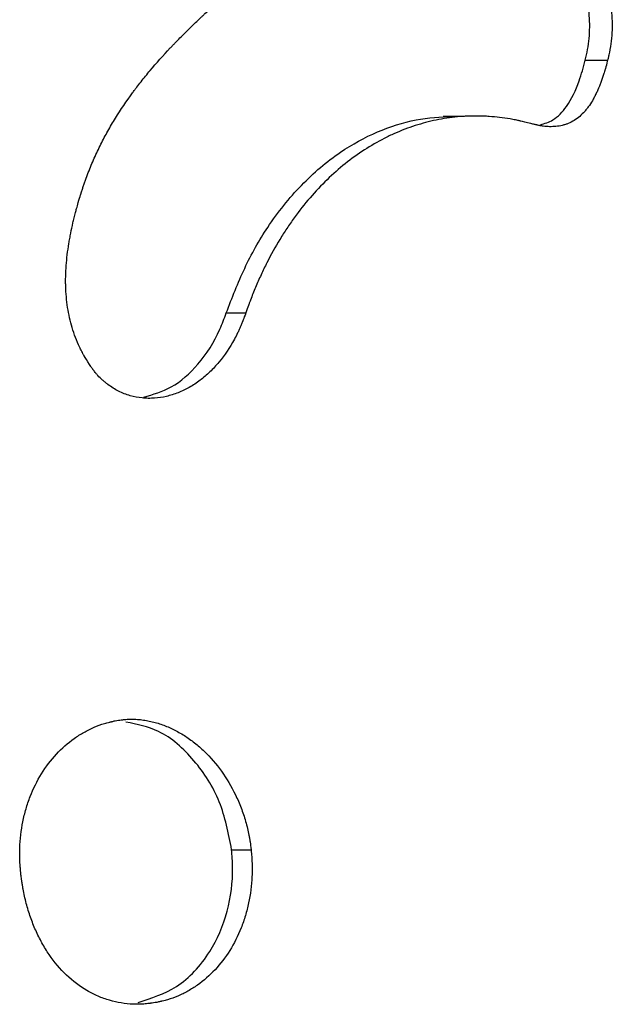
# Model space of a CAD drawing. Units: millimetres. Extents: x 0.028 to 0.055, y 0.168 to 0.271.
# Drawn here: x 0.047 to 0.049, y 0.216 to 0.218 of the extents above; entities that cross this region are included whole.
import ezdxf

# ---------------------------------------------------------------- set-up
doc = ezdxf.new("R2010")
doc.units = ezdxf.units.MM

msp = doc.modelspace()

# ---------------------------------------------------------------- linework, layer by layer
at = {"color": 7, "linetype": 'Continuous', "lineweight": 25}
for p, q in [((0.0487581, 0.2180269), (0.0488143, 0.2180269)), ((0.0484552, 0.2178862), (0.0484016, 0.2178862)), ((0.0478567, 0.2173922), (0.0479056, 0.2173922)), ((0.0478701, 0.2160439), (0.0479191, 0.2160439))]:
    msp.add_line(p, q, dxfattribs=at)
for points, knots in [([(0.0487581, 0.2180269), (0.0487601, 0.218036), (0.0487622, 0.2180451), (0.0487656, 0.2180635), (0.0487669, 0.2180727), (0.0487687, 0.2180915), (0.0487691, 0.218101), (0.0487693, 0.2181201), (0.048769, 0.2181297), (0.0487667, 0.218158), (0.0487635, 0.2181763), (0.0487565, 0.2182031), (0.0487537, 0.2182119), (0.0487476, 0.2182289), (0.0487443, 0.2182372), (0.0487334, 0.2182611), (0.0487251, 0.2182761), (0.0487067, 0.2183045), (0.0486969, 0.2183176), (0.0486761, 0.2183419), (0.0486653, 0.2183532), (0.0486427, 0.2183743), (0.0486308, 0.2183838), (0.0486189, 0.2183933)], [0, 0, 0, 0, 0.0625, 0.0625, 0.125, 0.125, 0.1875, 0.1875, 0.25, 0.25, 0.375, 0.375, 0.4375, 0.4375, 0.5, 0.5, 0.625, 0.625, 0.75, 0.75, 0.875, 0.875, 1, 1, 1, 1]), ([(0.0486739, 0.2183933), (0.0486819, 0.218387), (0.0486879, 0.2183823), (0.0486921, 0.2183788), (0.0486926, 0.2183784), (0.0486934, 0.2183778), (0.0486937, 0.2183775), (0.0486949, 0.2183765), (0.0486956, 0.2183759), (0.0486979, 0.218374), (0.0486994, 0.2183727), (0.0487037, 0.2183689), (0.0487065, 0.2183664), (0.048712, 0.2183613), (0.048715, 0.2183584), (0.0487207, 0.2183529), (0.0487235, 0.2183501), (0.0487317, 0.2183416), (0.048737, 0.2183357), (0.0487447, 0.2183267), (0.0487475, 0.2183233), (0.0487527, 0.2183169), (0.0487552, 0.2183137), (0.0487626, 0.2183038), (0.0487673, 0.2182972), (0.0487728, 0.2182887), (0.0487741, 0.2182867), (0.0487764, 0.218283), (0.0487776, 0.2182812), (0.0487809, 0.2182756), (0.0487831, 0.2182719), (0.0487893, 0.2182606), (0.0487931, 0.218253), (0.0487975, 0.2182434), (0.0487985, 0.2182412), (0.0488003, 0.218237), (0.0488012, 0.2182349), (0.0488038, 0.2182286), (0.0488054, 0.2182244), (0.04881, 0.2182117), (0.0488127, 0.2182031), (0.0488161, 0.2181902), (0.0488173, 0.2181854), (0.0488193, 0.2181762), (0.0488202, 0.2181716), (0.0488226, 0.2181578), (0.0488237, 0.2181485), (0.048826, 0.2181205), (0.0488258, 0.2181008), (0.0488232, 0.2180729), (0.0488219, 0.2180638), (0.0488199, 0.2180531), (0.0488197, 0.2180522), (0.0488193, 0.21805), (0.0488191, 0.2180489), (0.0488184, 0.2180455), (0.0488179, 0.2180431), (0.0488172, 0.2180399), (0.0488172, 0.2180398), (0.048817, 0.2180389), (0.0488169, 0.2180385), (0.0488166, 0.218037), (0.0488163, 0.218036), (0.0488156, 0.2180326), (0.048815, 0.2180299), (0.0488143, 0.2180269)], [0, 0, 0, 0, 0.0625, 0.0625, 0.066406, 0.066406, 0.070312, 0.070312, 0.078125, 0.078125, 0.09375, 0.09375, 0.125, 0.125, 0.15625, 0.15625, 0.1875, 0.1875, 0.25, 0.25, 0.28125, 0.28125, 0.3125, 0.3125, 0.375, 0.375, 0.390625, 0.390625, 0.40625, 0.40625, 0.4375, 0.4375, 0.5, 0.5, 0.515625, 0.515625, 0.53125, 0.53125, 0.5625, 0.5625, 0.625, 0.625, 0.65625, 0.65625, 0.6875, 0.6875, 0.75, 0.75, 0.875, 0.875, 0.9375, 0.9375, 0.945312, 0.945312, 0.953125, 0.953125, 0.96875, 0.96875, 0.972656, 0.972656, 0.976562, 0.976562, 0.984375, 0.984375, 1, 1, 1, 1]), ([(0.0474849, 0.2176697), (0.0474875, 0.2176782), (0.0474894, 0.2176846), (0.0474908, 0.217689), (0.0474909, 0.2176897), (0.0474912, 0.2176905), (0.0474913, 0.217691), (0.0474917, 0.2176922), (0.047492, 0.2176931), (0.0474928, 0.2176956), (0.0474933, 0.2176972), (0.0474948, 0.2177019), (0.0474958, 0.2177049), (0.0474976, 0.2177105), (0.0474987, 0.2177137), (0.0475008, 0.2177198), (0.0475019, 0.2177229), (0.0475052, 0.2177321), (0.0475076, 0.2177384), (0.0475126, 0.2177512), (0.047515, 0.2177571), (0.04752, 0.2177692), (0.0475226, 0.2177752), (0.0475305, 0.217793), (0.047536, 0.2178047), (0.0475446, 0.2178219), (0.0475474, 0.2178272), (0.0475532, 0.2178382), (0.0475562, 0.2178437), (0.0475653, 0.21786), (0.0475717, 0.2178709), (0.0475916, 0.2179032), (0.047606, 0.2179245), (0.0476224, 0.2179468), (0.0476231, 0.2179478), (0.0476248, 0.2179501), (0.0476257, 0.2179513), (0.0476283, 0.2179547), (0.04763, 0.217957), (0.0476353, 0.217964), (0.0476389, 0.2179686), (0.0476499, 0.2179826), (0.0476576, 0.2179919), (0.0476812, 0.21802), (0.0476981, 0.2180389), (0.0477171, 0.2180591), (0.0477179, 0.2180599), (0.0477199, 0.218062), (0.0477209, 0.218063), (0.0477238, 0.2180661), (0.0477258, 0.2180682), (0.0477319, 0.2180745), (0.047736, 0.2180787), (0.0477487, 0.2180916), (0.0477574, 0.2181003), (0.0477688, 0.2181114), (0.0477708, 0.2181133), (0.0477751, 0.2181175), (0.0477772, 0.2181196), (0.0477836, 0.2181258), (0.0477879, 0.2181299), (0.0477928, 0.2181345), (0.047793, 0.2181346), (0.0477937, 0.2181354), (0.0477941, 0.2181357), (0.0477953, 0.2181369), (0.0477962, 0.2181377), (0.0477989, 0.2181402), (0.0478009, 0.2181421), (0.0478074, 0.2181482), (0.0478124, 0.2181529), (0.0478182, 0.2181583)], [0, 0, 0, 0, 0.03125, 0.03125, 0.033203, 0.033203, 0.035156, 0.035156, 0.039062, 0.039062, 0.046875, 0.046875, 0.0625, 0.0625, 0.078125, 0.078125, 0.09375, 0.09375, 0.125, 0.125, 0.15625, 0.15625, 0.1875, 0.1875, 0.25, 0.25, 0.28125, 0.28125, 0.3125, 0.3125, 0.375, 0.375, 0.5, 0.5, 0.507812, 0.507812, 0.515625, 0.515625, 0.53125, 0.53125, 0.5625, 0.5625, 0.625, 0.625, 0.75, 0.75, 0.757812, 0.757812, 0.765625, 0.765625, 0.78125, 0.78125, 0.8125, 0.8125, 0.875, 0.875, 0.890625, 0.890625, 0.90625, 0.90625, 0.9375, 0.9375, 0.941406, 0.941406, 0.945312, 0.945312, 0.953125, 0.953125, 0.96875, 0.96875, 1, 1, 1, 1]), ([(0.0488143, 0.2180269), (0.0488118, 0.2180178), (0.04881, 0.218011), (0.0488086, 0.2180063), (0.0488084, 0.2180056), (0.0488081, 0.2180047), (0.048808, 0.2180042), (0.0488076, 0.2180029), (0.0488073, 0.218002), (0.0488065, 0.2179993), (0.048806, 0.2179976), (0.0488045, 0.2179925), (0.0488035, 0.2179894), (0.0488021, 0.217985), (0.0488014, 0.2179831), (0.0488003, 0.2179797), (0.0487997, 0.2179781), (0.0487979, 0.2179731), (0.0487967, 0.2179699), (0.048793, 0.2179603), (0.0487904, 0.2179541), (0.0487869, 0.2179466), (0.0487861, 0.2179449), (0.0487846, 0.2179417), (0.0487838, 0.2179402), (0.0487815, 0.2179356), (0.0487799, 0.2179326), (0.0487751, 0.217924), (0.0487718, 0.2179186), (0.0487675, 0.2179125), (0.0487665, 0.217911), (0.0487646, 0.2179084), (0.0487636, 0.2179071), (0.0487607, 0.2179034), (0.0487587, 0.217901), (0.0487526, 0.2178941), (0.0487484, 0.2178899), (0.0487354, 0.2178787), (0.0487257, 0.2178726), (0.0487128, 0.2178673), (0.0487106, 0.2178665), (0.0487056, 0.2178649), (0.0487031, 0.2178641), (0.0486953, 0.2178623), (0.0486899, 0.2178613), (0.0486829, 0.2178607), (0.0486817, 0.2178606), (0.0486791, 0.2178604), (0.0486778, 0.2178603), (0.0486739, 0.2178602), (0.0486713, 0.2178601), (0.0486634, 0.2178603), (0.048658, 0.2178607), (0.0486513, 0.2178616), (0.0486502, 0.2178618), (0.0486477, 0.2178622), (0.0486465, 0.2178624), (0.0486425, 0.2178631), (0.0486398, 0.2178636), (0.0486365, 0.2178643), (0.0486364, 0.2178644), (0.0486359, 0.2178645), (0.0486357, 0.2178645), (0.048635, 0.2178647), (0.0486344, 0.2178648), (0.0486328, 0.2178652), (0.0486316, 0.2178654), (0.0486277, 0.2178663), (0.0486246, 0.2178671), (0.0486211, 0.2178679)], [0, 0, 0, 0, 0.0625, 0.0625, 0.066406, 0.066406, 0.070312, 0.070312, 0.078125, 0.078125, 0.09375, 0.09375, 0.125, 0.125, 0.140625, 0.140625, 0.15625, 0.15625, 0.1875, 0.1875, 0.25, 0.25, 0.265625, 0.265625, 0.28125, 0.28125, 0.3125, 0.3125, 0.375, 0.375, 0.390625, 0.390625, 0.40625, 0.40625, 0.4375, 0.4375, 0.5, 0.5, 0.625, 0.625, 0.65625, 0.65625, 0.6875, 0.6875, 0.75, 0.75, 0.765625, 0.765625, 0.78125, 0.78125, 0.8125, 0.8125, 0.875, 0.875, 0.890625, 0.890625, 0.90625, 0.90625, 0.9375, 0.9375, 0.941406, 0.941406, 0.945312, 0.945312, 0.953125, 0.953125, 0.96875, 0.96875, 1, 1, 1, 1]), ([(0.0486454, 0.2178652), (0.0486562, 0.2178683), (0.0486808, 0.2178755), (0.0487162, 0.2179136), (0.0487418, 0.2179677), (0.0487533, 0.2180094), (0.0487581, 0.2180269)], [0, 0, 0, 0, 0.190826, 0.435137, 0.763408, 1, 1, 1, 1]), ([(0.0478567, 0.2173922), (0.0478712, 0.2174302), (0.0479004, 0.2175061), (0.0479625, 0.2176162), (0.0480431, 0.2177166), (0.0481374, 0.2177969), (0.0482355, 0.21785), (0.048331, 0.2178812), (0.0483946, 0.2178845), (0.0484253, 0.2178862)], [0, 0, 0, 0, 0.13405, 0.267913, 0.42867, 0.589394, 0.729171, 0.86899, 1, 1, 1, 1]), ([(0.0486211, 0.2178679), (0.0486097, 0.2178709), (0.0486011, 0.217873), (0.048595, 0.2178744), (0.0485944, 0.2178746), (0.0485933, 0.2178748), (0.0485928, 0.2178749), (0.0485912, 0.2178753), (0.0485902, 0.2178755), (0.048587, 0.2178762), (0.0485848, 0.2178767), (0.0485784, 0.2178779), (0.0485739, 0.2178788), (0.0485604, 0.2178811), (0.0485518, 0.2178823), (0.0485343, 0.2178844), (0.0485256, 0.2178853), (0.0485126, 0.2178861), (0.048508, 0.2178864), (0.0484991, 0.2178867), (0.0484946, 0.2178869), (0.0484813, 0.217887), (0.0484724, 0.2178869), (0.0484458, 0.2178859), (0.0484282, 0.2178842), (0.0484018, 0.2178802), (0.0483927, 0.2178786), (0.0483749, 0.217875), (0.0483661, 0.2178729), (0.0483397, 0.2178659), (0.0483222, 0.2178603), (0.0482963, 0.2178504), (0.0482875, 0.2178468), (0.0482703, 0.2178391), (0.0482618, 0.217835), (0.0482364, 0.2178221), (0.0482198, 0.2178124), (0.0481871, 0.2177913), (0.0481709, 0.2177797), (0.0481397, 0.2177547), (0.0481245, 0.2177413), (0.0480801, 0.2176983), (0.0480526, 0.2176665), (0.0480208, 0.2176225), (0.0480147, 0.2176137), (0.0480027, 0.2175956), (0.0479968, 0.2175864), (0.0479797, 0.2175581), (0.0479688, 0.2175386), (0.047956, 0.2175133), (0.0479536, 0.2175084), (0.0479487, 0.2174983), (0.0479463, 0.2174932), (0.0479392, 0.2174778), (0.0479346, 0.2174673), (0.0479256, 0.217446), (0.0479213, 0.2174353), (0.0479171, 0.2174241), (0.047917, 0.2174238), (0.0479167, 0.2174229), (0.0479165, 0.2174224), (0.0479159, 0.2174209), (0.0479155, 0.2174198), (0.0479143, 0.2174164), (0.0479134, 0.2174139), (0.0479104, 0.2174058), (0.0479082, 0.2173995), (0.0479056, 0.2173922)], [0, 0, 0, 0, 0.03125, 0.03125, 0.033203, 0.033203, 0.035156, 0.035156, 0.039062, 0.039062, 0.046875, 0.046875, 0.0625, 0.0625, 0.09375, 0.09375, 0.125, 0.125, 0.140625, 0.140625, 0.15625, 0.15625, 0.1875, 0.1875, 0.25, 0.25, 0.28125, 0.28125, 0.3125, 0.3125, 0.375, 0.375, 0.40625, 0.40625, 0.4375, 0.4375, 0.5, 0.5, 0.5625, 0.5625, 0.625, 0.625, 0.75, 0.75, 0.78125, 0.78125, 0.8125, 0.8125, 0.875, 0.875, 0.890625, 0.890625, 0.90625, 0.90625, 0.9375, 0.9375, 0.96875, 0.96875, 0.970703, 0.970703, 0.972656, 0.972656, 0.976562, 0.976562, 0.984375, 0.984375, 1, 1, 1, 1]), ([(0.0475129, 0.2172626), (0.0475071, 0.2172721), (0.0475028, 0.2172793), (0.0474998, 0.2172845), (0.0474994, 0.2172852), (0.0474989, 0.2172861), (0.0474986, 0.2172866), (0.0474978, 0.217288), (0.0474973, 0.217289), (0.0474957, 0.2172919), (0.0474947, 0.2172937), (0.0474917, 0.2172994), (0.0474899, 0.2173031), (0.0474847, 0.2173142), (0.0474812, 0.2173223), (0.0474749, 0.2173389), (0.0474721, 0.2173471), (0.0474646, 0.2173719), (0.0474609, 0.2173886), (0.0474555, 0.2174235), (0.0474539, 0.2174416), (0.0474533, 0.2174625), (0.0474533, 0.2174643), (0.0474532, 0.2174685), (0.0474532, 0.2174706), (0.0474532, 0.2174769), (0.0474533, 0.2174812), (0.0474536, 0.2174941), (0.047454, 0.2175028), (0.047456, 0.2175294), (0.0474583, 0.2175477), (0.0474617, 0.217569), (0.0474621, 0.2175709), (0.0474628, 0.2175752), (0.0474632, 0.2175774), (0.0474644, 0.2175838), (0.0474652, 0.2175881), (0.0474678, 0.2176012), (0.0474696, 0.2176099), (0.0474722, 0.2176209), (0.0474726, 0.2176227), (0.0474736, 0.2176268), (0.0474741, 0.2176289), (0.0474757, 0.2176353), (0.0474769, 0.2176397), (0.0474782, 0.2176449), (0.0474782, 0.217645), (0.0474784, 0.2176458), (0.0474785, 0.2176462), (0.0474789, 0.2176473), (0.0474791, 0.2176482), (0.0474798, 0.2176508), (0.0474803, 0.2176528), (0.047482, 0.2176591), (0.0474834, 0.2176641), (0.0474849, 0.2176697)], [0, 0, 0, 0, 0.0625, 0.0625, 0.066406, 0.066406, 0.070312, 0.070312, 0.078125, 0.078125, 0.09375, 0.09375, 0.125, 0.125, 0.1875, 0.1875, 0.25, 0.25, 0.375, 0.375, 0.5, 0.5, 0.515625, 0.515625, 0.53125, 0.53125, 0.5625, 0.5625, 0.625, 0.625, 0.75, 0.75, 0.765625, 0.765625, 0.78125, 0.78125, 0.8125, 0.8125, 0.875, 0.875, 0.890625, 0.890625, 0.90625, 0.90625, 0.9375, 0.9375, 0.941406, 0.941406, 0.945312, 0.945312, 0.953125, 0.953125, 0.96875, 0.96875, 1, 1, 1, 1]), ([(0.0479056, 0.2173922), (0.0479028, 0.2173846), (0.0479007, 0.217379), (0.0478991, 0.217375), (0.0478989, 0.2173744), (0.0478986, 0.2173736), (0.0478985, 0.2173732), (0.047898, 0.2173721), (0.0478977, 0.2173713), (0.0478969, 0.2173691), (0.0478963, 0.2173677), (0.0478946, 0.2173635), (0.0478935, 0.2173609), (0.0478914, 0.2173559), (0.0478902, 0.2173531), (0.0478877, 0.2173477), (0.0478865, 0.217345), (0.0478826, 0.217337), (0.0478798, 0.2173316), (0.0478652, 0.2173048), (0.0478524, 0.2172859), (0.0478347, 0.2172646), (0.0478309, 0.2172602), (0.0478232, 0.217252), (0.0478193, 0.217248), (0.0478074, 0.2172366), (0.0477992, 0.2172295), (0.0477821, 0.2172167), (0.0477729, 0.2172106), (0.0477547, 0.2172003), (0.0477453, 0.2171958), (0.047731, 0.2171901), (0.0477259, 0.2171883), (0.047716, 0.2171852), (0.0477111, 0.2171838), (0.0476962, 0.2171804), (0.0476862, 0.2171789), (0.0476712, 0.2171779), (0.0476658, 0.2171777), (0.0476555, 0.2171779), (0.0476504, 0.2171782), (0.0476352, 0.2171797), (0.0476253, 0.2171816), (0.0476106, 0.2171858), (0.0476054, 0.2171876), (0.0475956, 0.2171914), (0.0475908, 0.2171935), (0.0475766, 0.2172006), (0.0475676, 0.2172063), (0.0475567, 0.2172144), (0.0475543, 0.2172163), (0.0475499, 0.2172199), (0.0475478, 0.2172218), (0.0475416, 0.2172274), (0.0475377, 0.2172312), (0.0475323, 0.2172372), (0.0475306, 0.2172392), (0.047527, 0.2172436), (0.0475251, 0.217246), (0.047523, 0.2172488), (0.0475229, 0.2172489), (0.0475226, 0.2172493), (0.0475224, 0.2172495), (0.047522, 0.2172502), (0.0475216, 0.2172506), (0.0475205, 0.2172521), (0.0475197, 0.2172532), (0.0475172, 0.2172567), (0.0475152, 0.2172594), (0.0475129, 0.2172626)], [0, 0, 0, 0, 0.03125, 0.03125, 0.033203, 0.033203, 0.035156, 0.035156, 0.039062, 0.039062, 0.046875, 0.046875, 0.0625, 0.0625, 0.078125, 0.078125, 0.09375, 0.09375, 0.125, 0.125, 0.25, 0.25, 0.28125, 0.28125, 0.3125, 0.3125, 0.375, 0.375, 0.4375, 0.4375, 0.5, 0.5, 0.53125, 0.53125, 0.5625, 0.5625, 0.625, 0.625, 0.65625, 0.65625, 0.6875, 0.6875, 0.75, 0.75, 0.78125, 0.78125, 0.8125, 0.8125, 0.875, 0.875, 0.890625, 0.890625, 0.90625, 0.90625, 0.9375, 0.9375, 0.953125, 0.953125, 0.96875, 0.96875, 0.970703, 0.970703, 0.972656, 0.972656, 0.976562, 0.976562, 0.984375, 0.984375, 1, 1, 1, 1]), ([(0.0476494, 0.217181), (0.0476728, 0.2171878), (0.0477231, 0.2172026), (0.0477903, 0.2172624), (0.0478339, 0.2173308), (0.0478515, 0.2173784), (0.0478567, 0.2173922)], [0, 0, 0, 0, 0.255845, 0.548212, 0.868771, 1, 1, 1, 1]), ([(0.0475775, 0.2163679), (0.0475841, 0.2163689), (0.0475891, 0.2163696), (0.0475926, 0.2163701), (0.0475931, 0.2163702), (0.0475938, 0.2163703), (0.0475941, 0.2163703), (0.0475951, 0.2163704), (0.0475958, 0.2163705), (0.0475978, 0.2163707), (0.0475991, 0.2163709), (0.0476028, 0.2163713), (0.0476052, 0.2163715), (0.0476096, 0.2163717), (0.0476121, 0.2163719), (0.047617, 0.216372), (0.0476195, 0.216372), (0.047627, 0.2163718), (0.0476321, 0.2163715), (0.04764, 0.2163708), (0.0476424, 0.2163706), (0.0476473, 0.21637), (0.0476498, 0.2163696), (0.0476572, 0.2163685), (0.0476621, 0.2163675), (0.0476768, 0.2163643), (0.0476865, 0.2163615), (0.0477058, 0.2163545), (0.0477149, 0.2163506), (0.0477333, 0.2163415), (0.0477424, 0.2163364), (0.0477603, 0.2163249), (0.0477686, 0.2163189), (0.0477853, 0.2163058), (0.0477934, 0.2162987), (0.047817, 0.2162759), (0.0478313, 0.2162593), (0.0478578, 0.2162226), (0.0478695, 0.2162029), (0.0478849, 0.2161712), (0.0478895, 0.2161604), (0.0478959, 0.2161439), (0.0478979, 0.2161383), (0.0479017, 0.216127), (0.0479035, 0.216121), (0.047907, 0.2161091), (0.0479085, 0.2161032), (0.0479113, 0.2160917), (0.0479125, 0.2160862), (0.0479141, 0.2160777), (0.0479146, 0.2160747), (0.0479154, 0.21607), (0.0479157, 0.2160684), (0.0479161, 0.216066), (0.0479162, 0.216065), (0.0479164, 0.216064), (0.0479164, 0.2160634), (0.0479172, 0.2160583), (0.0479181, 0.216052), (0.0479191, 0.2160439)], [0, 0, 0, 0, 0.03125, 0.03125, 0.033203, 0.033203, 0.035156, 0.035156, 0.039062, 0.039062, 0.046875, 0.046875, 0.0625, 0.0625, 0.078125, 0.078125, 0.09375, 0.09375, 0.125, 0.125, 0.140625, 0.140625, 0.15625, 0.15625, 0.1875, 0.1875, 0.25, 0.25, 0.3125, 0.3125, 0.375, 0.375, 0.4375, 0.4375, 0.5, 0.5, 0.625, 0.625, 0.75, 0.75, 0.8125, 0.8125, 0.84375, 0.84375, 0.875, 0.875, 0.90625, 0.90625, 0.9375, 0.9375, 0.953125, 0.953125, 0.960938, 0.960938, 0.964844, 0.964844, 0.96875, 0.96875, 1, 1, 1, 1]), ([(0.0473409, 0.2159811), (0.0473403, 0.2159885), (0.0473398, 0.2159941), (0.0473395, 0.215998), (0.0473394, 0.2159985), (0.0473394, 0.2159993), (0.0473393, 0.2159997), (0.0473392, 0.2160008), (0.0473392, 0.2160016), (0.047339, 0.2160038), (0.0473389, 0.2160052), (0.0473386, 0.2160094), (0.0473385, 0.216012), (0.0473383, 0.2160157), (0.0473382, 0.2160172), (0.0473381, 0.21602), (0.0473381, 0.2160214), (0.047338, 0.2160256), (0.0473379, 0.2160283), (0.0473379, 0.2160367), (0.0473379, 0.2160423), (0.047339, 0.2160704), (0.0473416, 0.2160927), (0.047348, 0.2161249), (0.0473507, 0.2161358), (0.0473568, 0.2161569), (0.0473603, 0.2161672), (0.047372, 0.2161975), (0.0473816, 0.2162168), (0.0474148, 0.2162706), (0.0474427, 0.2163006), (0.0474826, 0.216329), (0.0474905, 0.216334), (0.0475071, 0.2163434), (0.0475157, 0.2163476), (0.0475333, 0.2163552), (0.047542, 0.2163584), (0.0475529, 0.2163617), (0.0475548, 0.2163622), (0.0475592, 0.2163634), (0.0475616, 0.216364), (0.0475644, 0.2163647), (0.0475644, 0.2163647), (0.0475648, 0.2163648), (0.047565, 0.2163649), (0.0475657, 0.216365), (0.0475661, 0.2163651), (0.0475675, 0.2163655), (0.0475685, 0.2163657), (0.0475719, 0.2163665), (0.0475745, 0.2163672), (0.0475775, 0.2163679)], [0, 0, 0, 0, 0.03125, 0.03125, 0.033203, 0.033203, 0.035156, 0.035156, 0.039062, 0.039062, 0.046875, 0.046875, 0.0625, 0.0625, 0.070312, 0.070312, 0.078125, 0.078125, 0.09375, 0.09375, 0.125, 0.125, 0.25, 0.25, 0.3125, 0.3125, 0.375, 0.375, 0.5, 0.5, 0.75, 0.75, 0.8125, 0.8125, 0.875, 0.875, 0.9375, 0.9375, 0.953125, 0.953125, 0.96875, 0.96875, 0.970703, 0.970703, 0.972656, 0.972656, 0.976562, 0.976562, 0.984375, 0.984375, 1, 1, 1, 1]), ([(0.0478701, 0.2160439), (0.047862, 0.2160853), (0.0478455, 0.2161695), (0.0477781, 0.2162721), (0.0476964, 0.2163461), (0.0476326, 0.2163589), (0.0476046, 0.2163645)], [0, 0, 0, 0, 0.2557768, 0.5205234, 0.7899175, 1, 1, 1, 1]), ([(0.0476353, 0.2156605), (0.0476685, 0.215671), (0.0477375, 0.2156928), (0.0478165, 0.2157781), (0.0478632, 0.2158859), (0.0478751, 0.2159774), (0.0478712, 0.2160292), (0.0478701, 0.2160439)], [0, 0, 0, 0, 0.236417, 0.491674, 0.707817, 0.917191, 1, 1, 1, 1]), ([(0.0479191, 0.2160439), (0.0479197, 0.2160364), (0.0479201, 0.2160308), (0.0479204, 0.2160269), (0.0479205, 0.2160264), (0.0479205, 0.2160256), (0.0479205, 0.2160252), (0.0479206, 0.2160241), (0.0479207, 0.2160233), (0.0479208, 0.2160211), (0.0479209, 0.2160197), (0.0479211, 0.2160155), (0.0479213, 0.2160128), (0.0479214, 0.2160091), (0.0479215, 0.2160076), (0.0479215, 0.2160048), (0.0479216, 0.2160034), (0.0479216, 0.2159993), (0.0479216, 0.2159965), (0.0479216, 0.2159881), (0.0479214, 0.2159824), (0.04792, 0.215954), (0.0479172, 0.2159318), (0.0479104, 0.2158997), (0.0479077, 0.2158888), (0.0479014, 0.2158679), (0.0478978, 0.2158576), (0.0478859, 0.2158274), (0.0478764, 0.2158086), (0.0478432, 0.2157554), (0.0478158, 0.2157261), (0.0477764, 0.2156983), (0.0477686, 0.2156935), (0.0477522, 0.2156843), (0.0477438, 0.2156801), (0.0477264, 0.2156727), (0.0477177, 0.2156696), (0.0477069, 0.2156665), (0.047705, 0.215666), (0.0477006, 0.2156648), (0.0476983, 0.2156642), (0.0476955, 0.2156635), (0.0476954, 0.2156635), (0.047695, 0.2156634), (0.0476948, 0.2156634), (0.0476942, 0.2156632), (0.0476938, 0.2156631), (0.0476924, 0.2156628), (0.0476914, 0.2156625), (0.047688, 0.2156618), (0.0476854, 0.2156612), (0.0476825, 0.2156605)], [0, 0, 0, 0, 0.03125, 0.03125, 0.033203, 0.033203, 0.035156, 0.035156, 0.039062, 0.039062, 0.046875, 0.046875, 0.0625, 0.0625, 0.070312, 0.070312, 0.078125, 0.078125, 0.09375, 0.09375, 0.125, 0.125, 0.25, 0.25, 0.3125, 0.3125, 0.375, 0.375, 0.5, 0.5, 0.75, 0.75, 0.8125, 0.8125, 0.875, 0.875, 0.9375, 0.9375, 0.953125, 0.953125, 0.96875, 0.96875, 0.970703, 0.970703, 0.972656, 0.972656, 0.976562, 0.976562, 0.984375, 0.984375, 1, 1, 1, 1]), ([(0.0476825, 0.2156605), (0.0476759, 0.2156594), (0.047671, 0.2156587), (0.0476675, 0.2156582), (0.047667, 0.2156581), (0.0476663, 0.2156581), (0.047666, 0.215658), (0.047665, 0.2156579), (0.0476643, 0.2156578), (0.0476624, 0.2156575), (0.0476611, 0.2156574), (0.0476574, 0.2156569), (0.047655, 0.2156567), (0.0476506, 0.2156563), (0.047648, 0.2156561), (0.0476431, 0.2156559), (0.0476407, 0.2156558), (0.0476332, 0.2156556), (0.0476281, 0.2156557), (0.0476023, 0.2156567), (0.0475827, 0.21566), (0.0475588, 0.215667), (0.0475538, 0.2156686), (0.0475441, 0.2156721), (0.0475393, 0.215674), (0.0475251, 0.2156801), (0.0475159, 0.2156848), (0.0474887, 0.2157008), (0.0474715, 0.2157138), (0.0474395, 0.2157443), (0.0474251, 0.2157613), (0.0474054, 0.2157899), (0.0473995, 0.2157995), (0.0473882, 0.2158199), (0.0473829, 0.2158305), (0.0473756, 0.215847), (0.0473734, 0.2158521), (0.0473691, 0.215863), (0.0473671, 0.2158686), (0.0473611, 0.2158856), (0.0473576, 0.2158972), (0.0473512, 0.2159213), (0.0473485, 0.2159332), (0.0473459, 0.2159478), (0.0473455, 0.2159504), (0.0473445, 0.2159564), (0.047344, 0.2159596), (0.0473434, 0.2159634), (0.0473434, 0.2159635), (0.0473433, 0.215964), (0.0473433, 0.2159643), (0.0473432, 0.2159651), (0.0473431, 0.2159657), (0.0473428, 0.2159676), (0.0473426, 0.215969), (0.047342, 0.2159735), (0.0473415, 0.2159771), (0.0473409, 0.2159811)], [0, 0, 0, 0, 0.03125, 0.03125, 0.033203, 0.033203, 0.035156, 0.035156, 0.039062, 0.039062, 0.046875, 0.046875, 0.0625, 0.0625, 0.078125, 0.078125, 0.09375, 0.09375, 0.125, 0.125, 0.25, 0.25, 0.28125, 0.28125, 0.3125, 0.3125, 0.375, 0.375, 0.5, 0.5, 0.625, 0.625, 0.6875, 0.6875, 0.75, 0.75, 0.78125, 0.78125, 0.8125, 0.8125, 0.875, 0.875, 0.9375, 0.9375, 0.953125, 0.953125, 0.96875, 0.96875, 0.970703, 0.970703, 0.972656, 0.972656, 0.976562, 0.976562, 0.984375, 0.984375, 1, 1, 1, 1])]:
    msp.add_open_spline(points, degree=3, knots=knots, dxfattribs=at)

doc.saveas('drawing.dxf')
